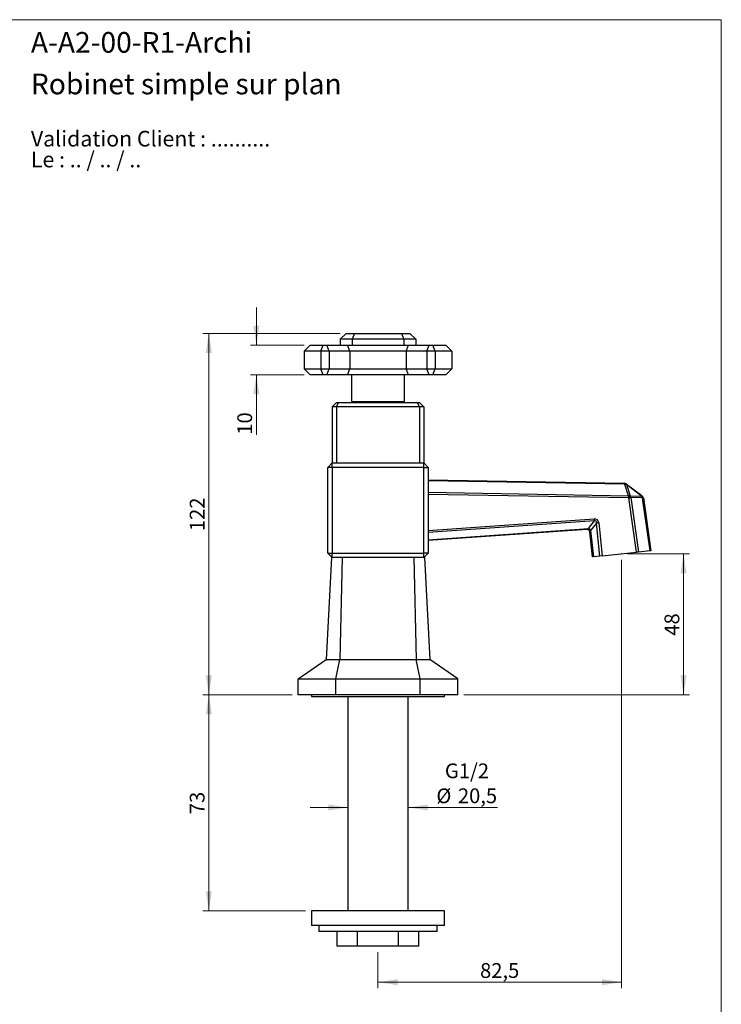
# Model space of a CAD drawing. Units: millimetres. Extents: x 20 to 400, y 25 to 574.
# Drawn here: x 163 to 400, y 241 to 574 of the extents above; entities that cross this region are included whole.
import ezdxf

# ---------------------------------------------------------------- set-up
doc = ezdxf.new("R2010")
doc.units = ezdxf.units.MM
doc.header["$LTSCALE"] = 2
doc.header["$PDSIZE"] = -1
doc.styles.add('SLDTEXTSTYLE0', font='TXT', dxfattribs={"width": 0.7})
doc.styles.add('SLDTEXTSTYLE1', font='TXT', dxfattribs={"width": 0.629412})
doc.styles.add('SLDTEXTSTYLE2', font='TXT', dxfattribs={"width": 0.605})
doc.dimstyles.new('SLDDIMSTYLE0', dxfattribs={"dimtxt": 5, "dimasz": 6.604, "dimexe": 0, "dimexo": 0.0625, "dimgap": 1.25, "dimtad": 1, "dimdec": 0, "dimrnd": 1e-09, "dimzin": 12, "dimdsep": 46, "dimtxsty": 'SLDTEXTSTYLE2', "dimsah": 1, "dimcen": 0.09, "dimadec": 0, "dimazin": 3, "dimtfac": 1, "dimtdec": 0, "dimtofl": 0, "dimtmove": 0, "dimatfit": 3, "dimfxl": 0, "dimfrac": 2, "dimtolj": 1, "dimtzin": 12, "dimarcsym": 0})
doc.dimstyles.new('SLDDIMSTYLE1', dxfattribs={"dimtxt": 5, "dimasz": 6.604, "dimexe": 0, "dimexo": 0.0625, "dimgap": 1.25, "dimtad": 1, "dimdec": 1, "dimrnd": 1e-09, "dimzin": 12, "dimdsep": 46, "dimtxsty": 'SLDTEXTSTYLE2', "dimsah": 1, "dimcen": 0.09, "dimadec": 0, "dimazin": 3, "dimtfac": 1, "dimtdec": 1, "dimtofl": 0, "dimtmove": 0, "dimatfit": 3, "dimfxl": 0, "dimfrac": 2, "dimtolj": 1, "dimtzin": 12, "dimarcsym": 0})
doc.dimstyles.new('SLDDIMSTYLE2', dxfattribs={"dimtxt": 5, "dimasz": 6.604, "dimexe": 0, "dimexo": 0.0625, "dimgap": 1.25, "dimtad": 1, "dimrnd": 1e-09, "dimzin": 12, "dimdsep": 46, "dimtxsty": 'SLDTEXTSTYLE2', "dimsah": 1, "dimcen": 0.09, "dimadec": 0, "dimazin": 3, "dimtfac": 1, "dimtmove": 0, "dimatfit": 0, "dimfxl": 0, "dimfrac": 2, "dimtolj": 1, "dimtzin": 12, "dimarcsym": 0})
doc.dimstyles.new('SLDDIMSTYLE3', dxfattribs={"dimtxt": 5, "dimasz": 6.604, "dimexe": 0, "dimexo": 0.0625, "dimgap": 1.25, "dimtad": 1, "dimrnd": 1e-09, "dimzin": 12, "dimdsep": 46, "dimtxsty": 'SLDTEXTSTYLE2', "dimsah": 1, "dimcen": 0.09, "dimadec": 0, "dimazin": 3, "dimtfac": 1, "dimtofl": 0, "dimtmove": 0, "dimatfit": 3, "dimfxl": 0, "dimfrac": 2, "dimtolj": 1, "dimtzin": 12, "dimarcsym": 0})

# ---------------------------------------------------------------- blocks, each defined once
blk = doc.blocks.new('SW_NOTE_0')
at = {"color": 0, "linetype": 'Continuous', "lineweight": 0, "char_height": 5.2917, "attachment_point": 1}
for s, insert, style in [('Validation Client : ..........', (0, 6.82), 'SLDTEXTSTYLE0'), ('Le : .. / .. / ..', (0, -0.23), 'SLDTEXTSTYLE1')]:
    blk.add_mtext(s, dxfattribs=dict(at, insert=insert, style=style))
blk = doc.blocks.new('_D_1')
at = {"color": 7, "linetype": 'Continuous', "lineweight": 0}
for p, q in [((368.27, 393.29), (389.22, 393.29)), ((387.22, 393.29), (387.22, 345.52)), ((312.81, 345.52), (389.22, 345.52))]:
    blk.add_line(p, q, dxfattribs=at)
at = {"color": 7, "linetype": 'Continuous', "lineweight": 18}
for points in [[(387.22, 393.29), (386.21, 386.69), (388.24, 386.69)], [(387.22, 345.52), (388.24, 352.13), (386.21, 352.13)]]:
    blk.add_solid(points, dxfattribs=at)
at = {"color": 7, "linetype": 'Continuous', "lineweight": 18, "insert": (380.78, 365.59), "char_height": 5, "attachment_point": 1, "rotation": 90, "style": 'SLDTEXTSTYLE2'}
blk.add_mtext('48', dxfattribs=at)
blk = doc.blocks.new('_D_2')
at = {"color": 7, "linetype": 'Continuous', "lineweight": 0}
for p, q in [((366.27, 391.29), (366.27, 246.35)), ((283.81, 258.52), (283.81, 246.35)), ((366.27, 248.35), (283.81, 248.35))]:
    blk.add_line(p, q, dxfattribs=at)
at = {"color": 7, "linetype": 'Continuous', "lineweight": 18}
for points in [[(283.81, 248.35), (290.42, 247.34), (290.42, 249.37)], [(366.27, 248.35), (359.67, 249.37), (359.67, 247.34)]]:
    blk.add_solid(points, dxfattribs=at)
at = {"color": 7, "linetype": 'Continuous', "lineweight": 18, "insert": (318.36, 254.8), "char_height": 5, "attachment_point": 1, "style": 'SLDTEXTSTYLE2'}
blk.add_mtext('82,5', dxfattribs=at)
blk = doc.blocks.new('_D_3')
at = {"color": 7, "linetype": 'Continuous', "lineweight": 0}
for p, q in [((271.06, 467.87), (224.56, 467.87)), ((226.56, 345.52), (226.56, 467.87)), ((254.81, 345.52), (224.56, 345.52))]:
    blk.add_line(p, q, dxfattribs=at)
at = {"color": 7, "linetype": 'Continuous', "lineweight": 18}
for points in [[(226.56, 467.87), (225.54, 461.27), (227.58, 461.27)], [(226.56, 345.52), (227.58, 352.13), (225.54, 352.13)]]:
    blk.add_solid(points, dxfattribs=at)
at = {"color": 7, "linetype": 'Continuous', "lineweight": 18, "insert": (220.11, 400.97), "char_height": 5, "attachment_point": 1, "rotation": 90, "style": 'SLDTEXTSTYLE2'}
blk.add_mtext('122', dxfattribs=at)
blk = doc.blocks.new('_D_4')
at = {"color": 7, "linetype": 'Continuous', "lineweight": 0}
for p, q in [((242.65, 463.87), (242.65, 476.57)), ((258.81, 463.87), (240.65, 463.87)), ((258.81, 453.87), (240.65, 453.87)), ((242.65, 453.87), (242.65, 433.59))]:
    blk.add_line(p, q, dxfattribs=at)
at = {"color": 7, "linetype": 'Continuous', "lineweight": 18}
for points in [[(242.65, 463.87), (243.67, 470.48), (241.64, 470.48)], [(242.65, 453.87), (241.64, 447.27), (243.67, 447.27)]]:
    blk.add_solid(points, dxfattribs=at)
at = {"color": 7, "linetype": 'Continuous', "lineweight": 18, "insert": (236.21, 433.59), "char_height": 5, "attachment_point": 1, "rotation": 90, "style": 'SLDTEXTSTYLE2'}
blk.add_mtext('10', dxfattribs=at)
blk = doc.blocks.new('_D_5')
at = {"color": 7, "linetype": 'Continuous', "lineweight": 0}
for p, q in [((273.56, 307.46), (260.86, 307.46)), ((294.06, 307.46), (324.22, 307.46))]:
    blk.add_line(p, q, dxfattribs=at)
at = {"color": 7, "linetype": 'Continuous', "lineweight": 18}
for points in [[(273.56, 307.46), (266.96, 308.47), (266.96, 306.44)], [(294.06, 307.46), (300.67, 306.44), (300.67, 308.47)]]:
    blk.add_solid(points, dxfattribs=at)
at = {"color": 7, "linetype": 'Continuous', "lineweight": 18, "char_height": 5, "attachment_point": 1, "style": 'SLDTEXTSTYLE2'}
for s, insert in [('G1/2', (306.45, 322.36)), ('%%c', (303.57, 313.9)), ('20,5', (310.86, 313.92))]:
    blk.add_mtext(s, dxfattribs=dict(at, insert=insert))
blk = doc.blocks.new('_D_6')
at = {"color": 7, "linetype": 'Continuous', "lineweight": 0}
for p, q in [((254.81, 345.52), (224.56, 345.52)), ((226.56, 345.52), (226.56, 272.52)), ((259.31, 272.52), (224.56, 272.52))]:
    blk.add_line(p, q, dxfattribs=at)
at = {"color": 7, "linetype": 'Continuous', "lineweight": 18}
for points in [[(226.56, 345.52), (225.54, 338.92), (227.58, 338.92)], [(226.56, 272.52), (227.58, 279.13), (225.54, 279.13)]]:
    blk.add_solid(points, dxfattribs=at)
at = {"color": 7, "linetype": 'Continuous', "lineweight": 18, "insert": (220.11, 305.2), "char_height": 5, "attachment_point": 1, "rotation": 90, "style": 'SLDTEXTSTYLE2'}
blk.add_mtext('73', dxfattribs=at)

msp = doc.modelspace()

# ---------------------------------------------------------------- linework, layer by layer
at = {"color": 7, "linetype": 'Continuous', "lineweight": 18}
for p, q in [((20, 574), (400, 574)), ((400, 574), (400, 25.482))]:
    msp.add_line(p, q, dxfattribs=at)
at = {"color": 7, "linetype": 'Continuous', "lineweight": 25}
for p, q in [((271.064, 465.873), (273.064, 467.873)), ((273.064, 467.873), (275.893, 467.873)), ((275.893, 467.873), (275.064, 465.873)), ((275.893, 467.873), (291.736, 467.873)), ((291.736, 467.873), (292.564, 465.873)), ((291.736, 467.873), (294.564, 467.873)), ((294.564, 467.873), (296.564, 465.873)), ((258.814, 461.873), (260.814, 463.873)), ((260.814, 463.873), (265.3, 463.873)), ((264.471, 461.873), (265.3, 463.873)), ((265.3, 463.873), (266.471, 463.873)), ((267.3, 461.873), (266.471, 463.873)), ((266.471, 463.873), (273.471, 463.873)), ((275.064, 465.873), (271.064, 465.873)), ((271.064, 465.873), (271.064, 463.873)), ((274.3, 461.873), (273.471, 463.873)), ((273.471, 463.873), (294.157, 463.873)), ((275.064, 465.873), (275.064, 463.873)), ((292.564, 465.873), (275.064, 465.873)), ((292.564, 465.873), (292.564, 463.873)), ((296.564, 465.873), (292.564, 465.873)), ((293.329, 461.873), (294.157, 463.873)), ((294.157, 463.873), (301.157, 463.873)), ((296.564, 465.873), (296.564, 463.873)), ((300.329, 461.873), (301.157, 463.873)), ((301.157, 463.873), (302.329, 463.873)), ((303.157, 461.873), (302.329, 463.873)), ((302.329, 463.873), (306.814, 463.873)), ((308.814, 461.873), (306.814, 463.873)), ((264.471, 461.873), (258.814, 461.873)), ((258.814, 461.873), (258.814, 455.873)), ((267.3, 461.873), (264.471, 461.873)), ((264.471, 461.873), (264.471, 455.873)), ((267.3, 461.873), (267.3, 455.873)), ((274.3, 461.873), (267.3, 461.873)), ((293.329, 461.873), (274.3, 461.873)), ((274.3, 461.873), (274.3, 455.873)), ((293.329, 461.873), (293.329, 455.873)), ((300.329, 461.873), (293.329, 461.873)), ((303.157, 461.873), (300.329, 461.873)), ((300.329, 461.873), (300.329, 455.873)), ((303.157, 461.873), (303.157, 455.873)), ((308.814, 461.873), (303.157, 461.873)), ((308.814, 461.873), (308.814, 455.873)), ((258.814, 455.873), (264.471, 455.873)), ((258.814, 455.873), (260.814, 453.873)), ((265.3, 453.873), (260.814, 453.873)), ((265.3, 453.873), (264.471, 455.873)), ((264.471, 455.873), (267.3, 455.873)), ((266.471, 453.873), (265.3, 453.873)), ((266.471, 453.873), (267.3, 455.873)), ((273.471, 453.873), (266.471, 453.873)), ((267.3, 455.873), (274.3, 455.873)), ((273.471, 453.873), (274.3, 455.873)), ((294.157, 453.873), (273.471, 453.873)), ((274.3, 455.873), (293.329, 455.873)), ((274.814, 453.873), (274.814, 444.873)), ((292.814, 444.873), (292.814, 453.873)), ((294.157, 453.873), (293.329, 455.873)), ((293.329, 455.873), (300.329, 455.873)), ((301.157, 453.873), (294.157, 453.873)), ((300.329, 455.873), (303.157, 455.873)), ((301.157, 453.873), (300.329, 455.873)), ((302.329, 453.873), (301.157, 453.873)), ((302.329, 453.873), (303.157, 455.873)), ((306.814, 453.873), (302.329, 453.873)), ((303.157, 455.873), (308.814, 455.873)), ((306.814, 453.873), (308.814, 455.873)), ((269.814, 444.523), (268.314, 443.023)), ((269.814, 444.523), (270.436, 444.523)), ((269.814, 443.023), (270.436, 444.523)), ((270.436, 444.523), (297.193, 444.523)), ((274.814, 444.873), (290.178, 444.873)), ((275.814, 444.873), (275.814, 444.523)), ((290.178, 444.873), (292.814, 444.873)), ((291.814, 444.523), (291.814, 444.873)), ((297.814, 443.023), (297.193, 444.523)), ((297.193, 444.523), (297.814, 444.523)), ((299.314, 443.023), (297.814, 444.523)), ((269.814, 443.023), (268.314, 443.023)), ((268.314, 443.023), (268.314, 424.023)), ((269.814, 443.023), (269.814, 424.023)), ((297.814, 443.023), (269.814, 443.023)), ((297.814, 443.023), (297.814, 424.023)), ((299.314, 443.023), (297.814, 443.023)), ((299.314, 443.023), (299.314, 424.023)), ((268.314, 424.023), (266.814, 422.523)), ((268.314, 422.523), (268.314, 424.023)), ((268.314, 424.023), (299.314, 424.023)), ((299.314, 422.523), (299.314, 424.023)), ((300.814, 422.523), (299.314, 424.023)), ((266.814, 393.523), (266.814, 422.523)), ((268.314, 422.523), (266.814, 422.523)), ((268.314, 422.523), (268.314, 393.523)), ((299.314, 422.523), (268.314, 422.523)), ((299.314, 393.523), (299.314, 422.523)), ((299.314, 422.523), (300.814, 422.523)), ((300.814, 422.523), (300.814, 393.523)), ((300.814, 418.305), (367.203, 417.146)), ((367.235, 416.853), (300.814, 418.013)), ((367.235, 416.853), (367.37, 416.752)), ((368.64, 412.913), (367.37, 416.752)), ((367.922, 416.843), (367.787, 416.945)), ((367.871, 416.714), (369.141, 412.876)), ((373.018, 412.836), (367.871, 416.714)), ((367.922, 416.843), (373.069, 412.965)), ((300.814, 414.097), (368.64, 412.913)), ((368.643, 412.206), (300.814, 413.39)), ((368.643, 412.206), (368.668, 412.186)), ((371.25, 393.815), (368.668, 412.186)), ((369.166, 412.856), (369.141, 412.876)), ((369.166, 412.856), (373.018, 412.836)), ((369.352, 412.285), (371.937, 393.888)), ((373.204, 412.265), (369.352, 412.285)), ((373.236, 412.839), (373.069, 412.965)), ((373.204, 412.265), (373.37, 412.139)), ((375.877, 394.302), (373.37, 412.139)), ((373.624, 412.18), (376.133, 394.329)), ((300.814, 401.173), (357.007, 405.103)), ((357.041, 404.4), (300.814, 400.468)), ((354.998, 401.824), (357.041, 404.4)), ((357.762, 403.689), (355.769, 401.178)), ((358.935, 392.521), (357.762, 403.689)), ((358.517, 403.767), (359.69, 392.6)), ((300.814, 398.036), (354.998, 401.824)), ((354.471, 401.494), (300.814, 397.742)), ((356.413, 392.256), (355.536, 400.601)), ((355.769, 401.178), (356.704, 392.287)), ((266.814, 393.523), (268.314, 393.523)), ((266.814, 393.523), (268.314, 392.023)), ((268.314, 392.023), (268.314, 393.523)), ((268.314, 393.523), (299.314, 393.523)), ((299.314, 392.023), (299.314, 393.523)), ((300.814, 393.523), (299.314, 393.523)), ((299.314, 392.023), (300.814, 393.523)), ((359.69, 392.6), (371.25, 393.815)), ((371.937, 393.888), (371.25, 393.815)), ((375.877, 394.302), (371.937, 393.888)), ((376.133, 394.329), (375.877, 394.302)), ((268.122, 392.023), (266.314, 357.523)), ((268.122, 392.023), (268.314, 392.023)), ((299.314, 392.023), (268.314, 392.023)), ((271.659, 392.023), (270.91, 357.523)), ((295.969, 392.023), (296.718, 357.523)), ((299.314, 392.023), (299.506, 392.023)), ((299.506, 392.023), (301.314, 357.523)), ((356.704, 392.287), (356.413, 392.256)), ((358.935, 392.521), (356.704, 392.287)), ((359.69, 392.6), (358.935, 392.521)), ((256.814, 351.023), (266.314, 357.523)), ((266.314, 357.523), (270.91, 357.523)), ((269.516, 351.023), (270.91, 357.523)), ((270.91, 357.523), (296.718, 357.523)), ((298.113, 351.023), (296.718, 357.523)), ((296.718, 357.523), (301.314, 357.523)), ((310.814, 351.023), (301.314, 357.523)), ((256.814, 351.023), (269.516, 351.023)), ((256.814, 345.523), (256.814, 351.023)), ((269.516, 351.023), (298.113, 351.023)), ((269.516, 345.523), (269.516, 351.023)), ((298.113, 351.023), (310.814, 351.023)), ((298.113, 345.523), (298.113, 351.023)), ((310.814, 345.523), (310.814, 351.023)), ((269.516, 345.523), (256.814, 345.523)), ((261.314, 345.523), (261.314, 345.023)), ((261.314, 345.023), (283.814, 345.023)), ((298.113, 345.523), (269.516, 345.523)), ((273.564, 345.023), (273.564, 272.523)), ((283.814, 345.023), (306.314, 345.023)), ((294.064, 272.523), (294.064, 345.023)), ((310.814, 345.523), (298.113, 345.523)), ((306.314, 345.023), (306.314, 345.523)), ((261.314, 272.523), (261.314, 267.523)), ((306.314, 272.523), (261.314, 272.523)), ((306.314, 267.523), (306.314, 272.523)), ((306.314, 267.523), (261.314, 267.523)), ((263.814, 267.523), (263.814, 265.523)), ((303.814, 265.523), (303.814, 267.523)), ((303.814, 265.523), (263.814, 265.523)), ((269.958, 260.523), (269.958, 265.523)), ((276.886, 260.523), (276.886, 265.523)), ((290.742, 260.523), (290.742, 265.523)), ((297.671, 260.523), (297.671, 265.523)), ((276.886, 260.523), (269.958, 260.523)), ((290.742, 260.523), (276.886, 260.523)), ((297.671, 260.523), (290.742, 260.523))]:
    msp.add_line(p, q, dxfattribs=at)
for centre, radius, start, end in [((366.378, 416.908), 0.859, 356.33324, 16.08537), ((367.185, 416.146), 1, 53, 89), ((367.58, 416.484), 0.505, 65.76377, 133.07059), ((367.715, 416.383), 0.505, 65.76377, 133.07059), ((367.537, 415.614), 1.15, 73.12092, 98.38789), ((367.703, 416.856), 0.219, 319.99422, 356.81757), ((368.807, 411.776), 1.15, 73.12092, 98.38789), ((354.331, 412.498), 14.315, 358.82982, 1.65998), ((357.916, 420.71), 13.689, 321.59415, 325.08932), ((357.664, 420.896), 14.033, 321.6371, 325.04636), ((355.364, 506.937), 95.68, 277.99217, 278.40595), ((368.165, 412.215), 1.189, 3.35324, 32.61806), ((372.85, 412.977), 0.219, 319.99422, 356.81757), ((372.017, 412.195), 1.189, 3.35324, 32.61806), ((372.614, 412.514), 0.64, 337.04867, 44.69174), ((372.781, 412.389), 0.64, 337.04867, 44.69174), ((372.634, 412.04), 1, 8, 53), ((372.724, 416.993), 4.897, 277.58251, 280.59285), ((342.707, 404.062), 14.337, 1.34867, 4.16081), ((343.775, 543.219), 140.229, 275.72438, 276.03456)]:
    msp.add_arc(centre, radius, start, end, dxfattribs=at)
for centre, major_axis, ratio, start_param, end_param in [((355.98, 402.185), (1.982, 2.668), 0.6011721, 5.7043722, 6.7591579), ((355.928, 402.185), (1.671, 2.182), 0.3635589, 5.7101731, 6.7649587)]:
    msp.add_ellipse(centre, major_axis=major_axis, ratio=ratio, start_param=start_param, end_param=end_param, dxfattribs=at)
for points, knots in [([(354.998, 401.824), (354.932, 401.774), (354.81, 401.679), (354.656, 401.575), (354.539, 401.51), (354.493, 401.499), (354.471, 401.494)], [0, 0, 0, 0, 0.3011387, 0.5653764, 0.7964652, 1, 1, 1, 1]), ([(355.536, 400.601), (355.525, 400.665), (355.505, 400.791), (355.428, 400.971), (355.321, 401.133), (355.184, 401.27), (355.025, 401.378), (354.787, 401.483), (354.598, 401.49), (354.471, 401.494)], [0, 0, 0, 0, 0.1276857, 0.2533453, 0.3776134, 0.501146, 0.6246107, 0.7486762, 1, 1, 1, 1]), ([(355.769, 401.178), (355.736, 401.255), (355.668, 401.411), (355.487, 401.605), (355.259, 401.757), (355.086, 401.802), (354.998, 401.824)], [0, 0, 0, 0, 0.2406629, 0.4845921, 0.736326, 1, 1, 1, 1]), ([(355.536, 400.601), (355.537, 400.623), (355.541, 400.67), (355.59, 400.797), (355.666, 400.966), (355.734, 401.105), (355.769, 401.178)], [0, 0, 0, 0, 0.21432001, 0.44868372, 0.70910879, 1, 1, 1, 1])]:
    msp.add_open_spline(points, degree=3, knots=knots, dxfattribs=at)
at = {"color": 7, "linetype": 'Continuous', "lineweight": 0}
msp.add_point((366.273, 393.292), dxfattribs=at)

# ---------------------------------------------------------------- block references
msp.add_blockref('SW_NOTE_0', (166.341, 529.568), dxfattribs=at)

# ---------------------------------------------------------------- texts
at = {"color": 7, "linetype": 'Continuous', "lineweight": 0, "char_height": 7, "attachment_point": 1, "style": 'SLDTEXTSTYLE0'}
for s, insert in [('A-A2-00-R1-Archi', (166.341, 569.824)), ('Robinet simple sur plan', (166.341, 555.76))]:
    msp.add_mtext(s, dxfattribs=dict(at, insert=insert))

# ---------------------------------------------------------------- dimensions: what is measured, and where the dimension line sits
at = {"color": 7, "linetype": 'Continuous', "lineweight": 18}
for base, p1, p2, dimstyle, picture, middle in [((242.654, 453.873), (260.814, 463.873), (260.814, 453.873), 'SLDDIMSTYLE2', '_D_4', (242.654, 437.414)), ((226.559, 467.873), (256.814, 345.523), (273.064, 467.873), 'SLDDIMSTYLE0', '_D_3', (226.559, 406.698)), ((387.224, 345.523), (366.273, 393.292), (310.814, 345.523), 'SLDDIMSTYLE0', '_D_1', (387.224, 369.408)), ((226.559, 272.523), (256.814, 345.523), (261.314, 272.523), 'SLDDIMSTYLE3', '_D_6', (226.559, 309.023))]:
    dim = msp.add_linear_dim(base=base, p1=p1, p2=p2, angle=90, dimstyle=dimstyle, dxfattribs=at)
    dim.commit()
    dim.dimension.update_dxf_attribs({"geometry": picture, "text_midpoint": middle, "dimtype": 160})
dim = msp.add_linear_dim(base=(283.814, 248.352), p1=(366.273, 393.292), p2=(283.814, 260.523), dimstyle='SLDDIMSTYLE1', dxfattribs=at)
dim.commit()
dim.dimension.update_dxf_attribs({"geometry": '_D_2', "text_midpoint": (325.044, 248.352), "dimtype": 160})
dim = msp.add_linear_dim(base=(294.064, 307.458), p1=(273.564, 346.023), p2=(294.064, 346.023), text='G1/2\\P%%c<>', dimstyle='SLDDIMSTYLE2', dxfattribs=at)
dim.commit()
dim.dimension.update_dxf_attribs({"geometry": '_D_5', "text_midpoint": (313.895, 307.458), "dimtype": 160})

doc.saveas('drawing.dxf')
